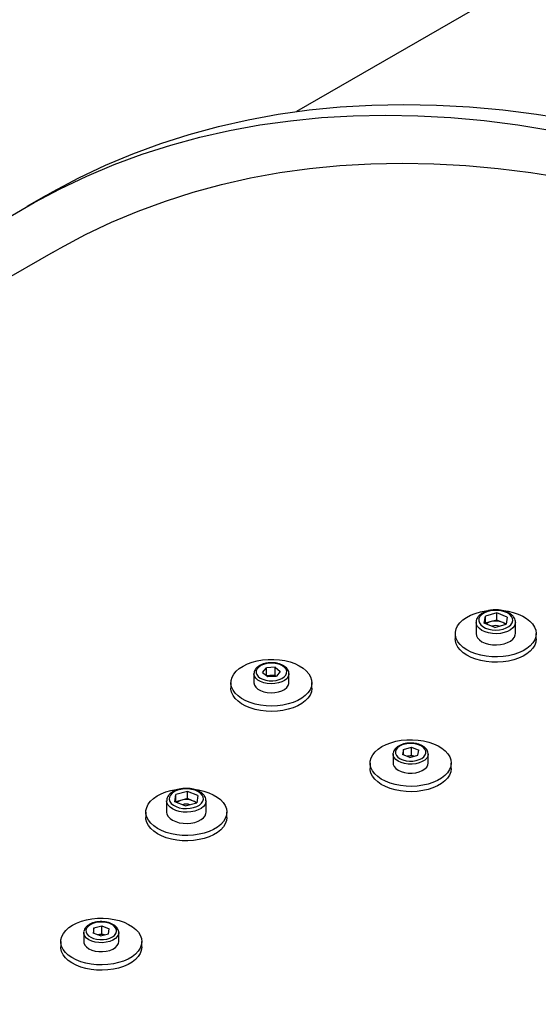
# Model space of a CAD drawing. Units: inches. Extents: x 0.3 to 7.9, y 0.2 to 11.3.
# Drawn here: x 5.8 to 6, y 5 to 5.3 of the extents above; entities that cross this region are included whole.
import ezdxf

# ---------------------------------------------------------------- set-up
doc = ezdxf.new("R2010")
doc.units = ezdxf.units.IN
doc.header["$MEASUREMENT"] = 0

msp = doc.modelspace()

# ---------------------------------------------------------------- linework, layer by layer
at = {"color": 7, "linetype": 'Continuous', "lineweight": 25}
for p, q in [((6.399291596948368, 5.585427322590595), (5.930140339673268, 5.314592066656197)), ((5.839747876787787, 5.284230130036833), (5.833066552871064, 5.280373083839246)), ((5.842514603888093, 5.264006806124963), (5.373363346612993, 4.993171550190565)), ((6.00216793412101, 5.134090766363562), (5.998056913126868, 5.132970439286963)), ((6.005904117337369, 5.132595642123635), (6.00216793412101, 5.134090766363562)), ((6.00216793412101, 5.131518984278883), (6.00216793412101, 5.134090766363562)), ((5.99470648217, 5.130703780421632), (5.99470648217, 5.126653223638261)), ((5.997682075349088, 5.130354987970436), (5.998056913126868, 5.132970439286963)), ((6.001418258565447, 5.128859863730509), (5.997682075349088, 5.130354987970436)), ((5.998030662550667, 5.130215492355625), (5.998056913126868, 5.130398657202283)), ((5.998056913126868, 5.130398657202283), (5.998056913126868, 5.132970439286963)), ((6.000112423623939, 5.130958820740584), (5.998056913126868, 5.130398657202283)), ((6.00216793412101, 5.131518984278883), (6.000112423623939, 5.130958820740584)), ((6.001418258565447, 5.128859863730509), (6.005529279559587, 5.129980190807109)), ((6.00403602572919, 5.13077142215892), (6.00216793412101, 5.131518984278883)), ((6.005555530135791, 5.130163355653766), (6.00403602572919, 5.13077142215892)), ((6.005904117337369, 5.132595642123635), (6.005529279559587, 5.129980190807109)), ((6.008879710516457, 5.126653223638261), (6.008879710516457, 5.130703780421632)), ((5.987226167209371, 5.126653223638261), (5.987226167209371, 5.124724387074751)), ((6.016360025477087, 5.124724387074752), (6.016360025477087, 5.126653223638263)), ((5.987267427454782, 5.124091903182078), (5.987226167209371, 5.124724387074751)), ((5.914761219751063, 5.112189822838501), (5.914761219751063, 5.108975095232651)), ((5.917889648711453, 5.112676988320637), (5.919241345150539, 5.114340098378666)), ((5.917889648711453, 5.112676988320637), (5.919708735910403, 5.111169658301641)), ((5.922412128788575, 5.1144958784177), (5.919241345150539, 5.114340098378666)), ((5.919241345150539, 5.111556947115147), (5.919241345150539, 5.114340098378666)), ((5.922412128788575, 5.1144958784177), (5.924231215987525, 5.112988548398704)), ((5.922412128788575, 5.111602623572436), (5.922412128788575, 5.1144958784177)), ((5.924231215987525, 5.112988548398704), (5.922879519548439, 5.111325438340675)), ((5.927359644947915, 5.108975095232651), (5.927359644947915, 5.112189822838501)), ((5.906493503215631, 5.108975095232651), (5.906493503215631, 5.107046258669142)), ((5.920826736969557, 5.111524733552919), (5.919366783763977, 5.111453006310283)), ((5.919708735910403, 5.111169658301641), (5.922879519548439, 5.111325438340675)), ((5.922412128788575, 5.111602623572436), (5.920826736969557, 5.111524733552919)), ((5.922412128788575, 5.111602623572436), (5.922754080935001, 5.111319275563795)), ((5.935627361483347, 5.107046258669143), (5.935627361483347, 5.108975095232651)), ((5.964873408882714, 5.083164580095045), (5.9648938378839, 5.083570340862207)), ((5.968559306634982, 5.08495505856493), (5.968289458453958, 5.083124604133011)), ((5.968559306634982, 5.08495505856493), (5.971440209905937, 5.085735376309684)), ((5.968559306634982, 5.083016074260947), (5.968559306634982, 5.08495505856493)), ((5.971440209905937, 5.085735376309684), (5.974051264995868, 5.084685239622519)), ((5.971440209905937, 5.08284212146442), (5.971440209905937, 5.085735376309684)), ((5.973781416814845, 5.082854785190599), (5.974051264995868, 5.084685239622519)), ((5.956603432591055, 5.080047248750745), (5.956603432591055, 5.078118412187236)), ((5.964871149126489, 5.083261976356595), (5.964871149126489, 5.080047248750745)), ((5.97090051354389, 5.082074467445844), (5.968289458453958, 5.083124604133011)), ((5.969977142312201, 5.082445836862755), (5.969999758270459, 5.082451962592043)), ((5.969999758270459, 5.082451962592043), (5.971440209905937, 5.08284212146442)), ((5.97090051354389, 5.082074467445844), (5.973781416814845, 5.082854785190599)), ((5.971440209905937, 5.08284212146442), (5.972363581137626, 5.082470752047509)), ((5.977469574323338, 5.083261976356595), (5.977465595681729, 5.083132750545301)), ((5.977469574323338, 5.080047248750746), (5.977469574323338, 5.083261976356595)), ((5.985737290858772, 5.078118412187236), (5.985737290858772, 5.080047248750746)), ((5.890812535508955, 5.069806663070437), (5.886701514514814, 5.068686335993836)), ((5.894548718725314, 5.06831153883051), (5.890812535508955, 5.069806663070437)), ((5.890812535508955, 5.067234880985756), (5.890812535508955, 5.069806663070437)), ((5.883351083557945, 5.066419677128505), (5.883351083557945, 5.062369120345134)), ((5.886326676737032, 5.066070884677309), (5.886701514514814, 5.068686335993836)), ((5.890062859953392, 5.064575760437382), (5.886326676737032, 5.066070884677309)), ((5.886675263938611, 5.065931389062499), (5.886701514514814, 5.066114553909157)), ((5.886701514514814, 5.066114553909157), (5.886701514514814, 5.068686335993836)), ((5.888757025011884, 5.066674717447457), (5.886701514514814, 5.066114553909157)), ((5.890812535508955, 5.067234880985756), (5.888757025011884, 5.066674717447457)), ((5.892680627117135, 5.066487318865793), (5.890812535508955, 5.067234880985756)), ((5.894200131523736, 5.065879252360639), (5.892680627117135, 5.066487318865793)), ((5.894548718725314, 5.06831153883051), (5.894173880947533, 5.065696087513982)), ((5.897524311904402, 5.062369120345134), (5.897524311904402, 5.066419677128505)), ((5.875870768597315, 5.062369120345134), (5.875870768597315, 5.060440283781626)), ((5.890062859953392, 5.064575760437382), (5.894173880947533, 5.065696087513982)), ((5.905004626865031, 5.060440283781626), (5.905004626865031, 5.062369120345136)), ((5.875912028842728, 5.059807799888951), (5.875870768597315, 5.060440283781626)), ((5.857203908022926, 5.020670955271804), (5.856934059841903, 5.018840500839884)), ((5.857203908022926, 5.020670955271804), (5.860084811293881, 5.021451273016558)), ((5.857203908022926, 5.018731970967821), (5.857203908022926, 5.020670955271804)), ((5.860084811293881, 5.021451273016558), (5.862695866383814, 5.020401136329392)), ((5.860084811293881, 5.018558018171294), (5.860084811293881, 5.021451273016558)), ((5.862426018202791, 5.018570681897472), (5.862695866383814, 5.020401136329392)), ((5.853515750514433, 5.018977873063468), (5.853515750514433, 5.015763145457619)), ((5.853518010270659, 5.018880476801918), (5.853538439271844, 5.01928623756908)), ((5.859545114931834, 5.017790364152718), (5.856934059841903, 5.018840500839884)), ((5.858621743700146, 5.018161733569628), (5.858644359658404, 5.018167859298917)), ((5.858644359658404, 5.018167859298917), (5.860084811293881, 5.018558018171294)), ((5.859545114931834, 5.017790364152718), (5.862426018202791, 5.018570681897472)), ((5.860084811293881, 5.018558018171294), (5.86100818252557, 5.018186648754383)), ((5.866114175711282, 5.018977873063468), (5.866110197069673, 5.018848647252174)), ((5.866114175711284, 5.015763145457619), (5.866114175711282, 5.018977873063468)), ((5.845248033979001, 5.015763145457618), (5.845248033979001, 5.01383430889411)), ((5.874381892246716, 5.01383430889411), (5.874381892246716, 5.015763145457619))]:
    msp.add_line(p, q, dxfattribs=at)
at = {"color": 7, "linetype": 'Continuous', "lineweight": 25, "flags": 128}
for points in [[(5.839747876787783, 5.284230130036831), (5.842321270996351, 5.285694118166237), (5.851706400763964, 5.290678994407283), (5.86132413208313, 5.295242332519267), (5.871167873441217, 5.299381005018194), (5.881230878429607, 5.303092175464664), (5.891506250367338, 5.306373300407828), (5.90198694702775, 5.309222131128549), (5.912665785464875, 5.31163671518055), (5.923535446936267, 5.313615397728535), (5.934588481918905, 5.315156822682323), (5.945817315214725, 5.316259933626246), (5.957214251142279, 5.316923974543164), (5.96877147881097, 5.317148490332603), (5.98048107747425, 5.316933327122657), (5.992335021958105, 5.31627863237544), (6.004325188161103, 5.31518485478603), (6.016443358622249, 5.31365274397495), (6.028681228152826, 5.311683349974424)], [(5.826493850962712, 5.276434073983721), (5.835639947079628, 5.28183707196865), (5.845025076847241, 5.286821948209695), (5.854642808166406, 5.29138528632168), (5.864486549524495, 5.295523958820607), (5.874549554512885, 5.299235129267077), (5.884824926450616, 5.302516254210241), (5.895305623111027, 5.30536508493096), (5.905984461548151, 5.307779668982962), (5.916854123019544, 5.309758351530948), (5.927907158002182, 5.311299776484735), (5.939135991298002, 5.312402887428658), (5.950532927225556, 5.313066928345576), (5.962090154894246, 5.313291444135016), (5.973799753557528, 5.313076280925069), (5.985653698041383, 5.312421586177852), (5.997643864244379, 5.311327808588443), (6.009762034705526, 5.309795697777364), (6.021999904236103, 5.307826303776837)], [(5.842514603888093, 5.264006806124963), (5.84501879758013, 5.265431426506352), (5.854151554110294, 5.270282255655201), (5.863510657360372, 5.27472288215409), (5.873089693068494, 5.278750262619432), (5.882882096242071, 5.282361636885829), (5.892881155657106, 5.285554529897748), (5.903080018457742, 5.28832675340581), (5.91347169485286, 5.290676407466498), (5.924049062906533, 5.292601881744285), (5.934804873419051, 5.294101856615282), (5.945731754895151, 5.295175304071637), (5.956822218596082, 5.295821488426085), (5.968068663672002, 5.296039966816143), (5.979463382371227, 5.295830589507641), (5.990998565322744, 5.295193499997324), (6.002666306888349, 5.294129134914519), (6.014458610580792, 5.29263822372189), (6.02636739454416, 5.290721788215494)], [(5.987267427454782, 5.126020739745587), (5.987256310414319, 5.127193929703869), (5.987528135376613, 5.128356595433626), (5.988077611577971, 5.129486106968944), (5.98889404408915, 5.130560479652587), (5.989961541980002, 5.131558802042349), (5.99125932761834, 5.132461642928488), (5.992762141082923, 5.133251429540122), (5.994440731819089, 5.133912789579225), (5.996262427967527, 5.134432850424919), (5.998191772284855, 5.134801489684407), (5.999039929652634, 5.134910970686463)], [(6.004588325612945, 5.134906260042395), (6.006218673045426, 5.134665047362854), (6.00810710214088, 5.134231513085584), (6.009872636295559, 5.133650476024398), (6.011480911395404, 5.132933245404772), (6.012900624194986, 5.132093781304881), (6.014104141599561, 5.13114842293855), (6.015068038511826, 5.130115570631054), (6.015773553774802, 5.129015327677703), (6.016206955336408, 5.127869109056078), (6.016359807528232, 5.126699224607846), (6.01622913525623, 5.125528444803065), (6.015817481907535, 5.124379557538894), (6.015132859846336, 5.123274924599091), (6.014188594462303, 5.122236046407327), (6.013003064807052, 5.121283143545899), (6.011599345866804, 5.120434763185092), (6.010004759434022, 5.119707418083613), (6.008250342319807, 5.119115265186519), (6.006370242257666, 5.118669830076387), (6.004401053256728, 5.118379782640961), (6.002381103340974, 5.118250768323648), (6.000349708537857, 5.118285298241383), (5.998346407636543, 5.118482700308594), (5.996410192610354, 5.118839132318584), (5.994578749682363, 5.119347656727714), (5.992887725805928, 5.119998375686801), (5.991370034837293, 5.120778623691483), (5.990055216904814, 5.121673214101873), (5.988968863443964, 5.12266473473321), (5.988132119089149, 5.123733886764246), (5.987561270117455, 5.124859860366838), (5.987267427454782, 5.126020739745587), (5.987267427454782, 5.126020739745587)], [(6.004414945785319, 5.128269066113002), (6.005547591613588, 5.128669397405936), (6.006504681415838, 5.129200930289215), (6.007241462736643, 5.129838810875972), (6.007723484500316, 5.130553212578926), (6.007928207904917, 5.131310730768443), (6.00784606031158, 5.132075944735907), (6.007480882850469, 5.132813073926671), (6.0068497508138, 5.133487650999034), (6.005982175234155, 5.134068133478833), (6.004918722981397, 5.134527378650471), (6.003709119900923, 5.134843912720139), (6.002409925688398, 5.13500293490654), (6.001081889221251, 5.134997009508978), (5.999787108008674, 5.134826413592458), (5.998586124581128, 5.134499124032432), (5.997535095588884, 5.134030444524972), (5.996683165979485, 5.133442290002945), (5.996070171034615, 5.132762161918116), (5.995724773716601, 5.132021862303823), (5.995663124420152, 5.131256006747247), (5.995888105797851, 5.130500405803024), (5.996389197970528, 5.129790390531518), (5.997142970425109, 5.129159160457698), (5.998114177599377, 5.128636231198255), (5.999257406925285, 5.128246054344166), (6.000519202270159, 5.128006874131477), (6.001840563486057, 5.127929874361104), (6.003159705191114, 5.128018655456732), (6.004414945785319, 5.128269066113002)], [(6.004818307237948, 5.127004262420823), (6.003466369993472, 5.126728440598783), (6.002045928729152, 5.126615369656172), (6.000615136477247, 5.126669678730668), (5.999232570040659, 5.126889144402379), (5.997954831851747, 5.127264781720918), (5.996834232662094, 5.127781212050329), (5.995916649934188, 5.128417292672251), (5.995239649612721, 5.129146982371281), (5.994830948170399, 5.129940407565408), (5.994706710381608, 5.130670948819666)], [(6.008879668990518, 5.130689775334935), (6.008831816208621, 5.130228955366377), (6.008522163105177, 5.129420725402721), (6.007937021217867, 5.128665023862292), (6.007100346324307, 5.127992789254945), (6.006046391992948, 5.127431542944492), (6.004818307237948, 5.127004262420823)], [(5.99470648217, 5.126653223638261), (5.994830948170399, 5.125889850782038), (5.995239649612721, 5.125096425587911), (5.995916649934188, 5.12436673588888), (5.996834232662094, 5.12373065526696), (5.997954831851747, 5.123214224937548), (5.999232570040659, 5.122838587619008), (6.000615136477247, 5.122619121947299), (6.002045928729152, 5.122564812872803), (6.003466369993472, 5.122677883815412), (6.004818307237948, 5.122953705637452)], [(6.004818307237948, 5.122953705637452), (6.006046391992949, 5.123380986161121), (6.007100346324307, 5.123942232471574), (6.007937021217867, 5.124614467078921), (6.008522163105177, 5.12537016861935), (6.008831816208621, 5.126178398583006), (6.008879710516457, 5.126653223638261)], [(6.016360025477087, 5.124724387074752), (6.01622913525623, 5.123599608239555), (6.015817481907536, 5.122450720975385), (6.015132859846336, 5.121346088035581), (6.014188594462303, 5.120307209843817), (6.013003064807052, 5.119354306982389), (6.011599345866804, 5.118505926621583), (6.010004759434024, 5.117778581520104), (6.008250342319808, 5.117186428623008), (6.006370242257666, 5.116740993512877), (6.004401053256728, 5.116450946077451), (6.002381103340974, 5.116321931760138), (6.000349708537858, 5.116356461677873), (5.998346407636543, 5.116553863745084), (5.996410192610354, 5.116910295755075), (5.994578749682363, 5.117418820164205), (5.992887725805929, 5.11806953912329), (5.991370034837294, 5.118849787127973), (5.990055216904815, 5.119744377538361), (5.988968863443965, 5.1207358981697), (5.98813211908915, 5.121805050200735), (5.987561270117456, 5.122931023803328), (5.987267427454782, 5.124091903182078)], [(5.917900065882693, 5.11718410839606), (5.919909859483395, 5.117358131917745), (5.921942047676179, 5.117368989165917), (5.923957076229451, 5.11721646881659), (5.925915724904484, 5.116903539504876), (5.927779870832746, 5.116436292043875), (5.92951323053418, 5.115823820873929), (5.931082066133864, 5.115078047049685), (5.932455842031375, 5.114213486210327), (5.933607819241516, 5.113246966049171), (5.934515575838242, 5.112197298781751), (5.935161443371959, 5.111084914987451), (5.935532850765788, 5.109931465951508), (5.935622568997274, 5.108759402247379), (5.935428851803096, 5.10759153676186), (5.934955469668088, 5.1064506006682), (5.934211636437045, 5.105358800989669), (5.93321182997771, 5.104337388365102), (5.931975510385552, 5.1034062434294), (5.930526741215139, 5.102583489859573), (5.928893721110422, 5.101885141617989), (5.927108234950209, 5.101324791258811), (5.925205035191645, 5.100913345364394), (5.923221165453176, 5.100658812261057), (5.92119523950264, 5.10056614614613), (5.919166689684209, 5.100637150660136), (5.917174999412657, 5.100870443780973), (5.915258934673606, 5.101261484723413), (5.913455789487711, 5.101802662320313), (5.911800660024967, 5.102483443165331), (5.910325761497686, 5.103290576633694), (5.909059801128025, 5.104208352790541), (5.908027419394577, 5.105218908166936), (5.907248710433463, 5.106302573451964), (5.906738830928844, 5.107438256333507), (5.906507705105297, 5.108603852036092), (5.906559831564078, 5.109776673565215), (5.906894195722955, 5.110933893283877), (5.907504289563914, 5.112052987226572), (5.90837823830431, 5.113112173502655), (5.909499031526014, 5.11409083625607), (5.910844854263848, 5.114969926929532), (5.912389511609073, 5.115732335023035), (5.914102938563482, 5.116363221130263), (5.915951785220403, 5.116850305770765), (5.917900065882693, 5.11718410839606)], [(5.920593041589625, 5.116003208436696), (5.919382684348088, 5.115863678521598), (5.918256456397008, 5.115572166115003), (5.917270831508567, 5.115143288866226), (5.916475233030286, 5.114598552471357), (5.915909555591995, 5.113965272287856), (5.915602164622512, 5.11327520362847), (5.915568473988602, 5.11256294941726), (5.915810173079327, 5.111864225054487), (5.916315142093032, 5.11121406749732), (5.917058059774801, 5.110645078360498), (5.918001673129918, 5.110185789135232), (5.919098665444571, 5.109859230501102), (5.920294028943461, 5.109681777471615), (5.921527823109352, 5.109662328282645), (5.922738180350889, 5.109801858197744), (5.92386440830197, 5.110093370604338), (5.924850033190411, 5.110522247853115), (5.925645631668692, 5.111066984247985), (5.926211309106983, 5.111700264431486), (5.926518700076465, 5.112390333090871), (5.926552390710376, 5.113102587302083), (5.92631069161965, 5.113801311664855), (5.925805722605946, 5.114451469222023), (5.925062804924176, 5.115020458358844), (5.924119191569059, 5.115479747584109), (5.923022199254406, 5.115806306218239), (5.921826835755516, 5.115983759247728), (5.920593041589625, 5.116003208436696)], [(5.927359239800031, 5.112231065838473), (5.927340690156937, 5.111907930681979), (5.927088890197655, 5.111135142466318), (5.926555206249542, 5.110411669932667), (5.925764592780865, 5.109771341852618), (5.924754017998716, 5.10924409925552), (5.923570735256734, 5.108854595419225), (5.922270073540811, 5.108621043110217), (5.920912850347201, 5.10855436297489), (5.919562527923993, 5.108657672902261), (5.91828224584692, 5.108926142234949), (5.917131868682974, 5.109347217645339), (5.916165186789789, 5.109901210115231), (5.915427401138301, 5.110562215572453), (5.914953009765585, 5.111299326136481), (5.914764194684978, 5.112078075336579), (5.914761233790275, 5.112182145307834)], [(5.914761219751063, 5.108975095232651), (5.914764194684978, 5.10886334773073), (5.914953009765585, 5.108084598530632), (5.915427401138301, 5.107347487966604), (5.916165186789789, 5.106686482509382), (5.917131868682974, 5.10613249003949), (5.91828224584692, 5.1057114146291), (5.919562527923993, 5.105442945296412), (5.920912850347201, 5.105339635369041), (5.922270073540811, 5.105406315504368), (5.923570735256734, 5.105639867813375), (5.924754017998716, 5.106029371649671), (5.925764592780865, 5.106556614246768), (5.926555206249542, 5.107196942326818), (5.927088890197655, 5.107920414860469), (5.927340690156938, 5.10869320307613), (5.927359644947915, 5.108975095232651)], [(5.935627361483346, 5.107046258669143), (5.935622568997273, 5.106830565683869), (5.935428851803095, 5.10566270019835), (5.934955469668087, 5.104521764104691), (5.934211636437044, 5.103429964426159), (5.93321182997771, 5.102408551801592), (5.93197551038555, 5.10147740686589), (5.930526741215139, 5.100654653296063), (5.928893721110422, 5.099956305054479), (5.927108234950208, 5.099395954695302), (5.925205035191645, 5.098984508800884), (5.923221165453175, 5.098729975697546), (5.92119523950264, 5.098637309582621), (5.919166689684208, 5.098708314096625), (5.917174999412657, 5.098941607217462), (5.915258934673606, 5.099332648159903), (5.913455789487711, 5.099873825756803), (5.911800660024967, 5.10055460660182), (5.910325761497684, 5.101361740070184), (5.909059801128025, 5.102279516227031), (5.908027419394577, 5.103290071603427), (5.907248710433463, 5.104373736888455), (5.906738830928844, 5.105509419769997), (5.906507705105297, 5.106675015472582), (5.906493503215629, 5.107046258669142)], [(5.956950393082669, 5.081871689477713), (5.957528618841346, 5.082996407963748), (5.958372365608001, 5.084063724420319), (5.959465210811564, 5.085052864746655), (5.960785883463245, 5.085944576451435), (5.962308678172121, 5.086721503380632), (5.964003955471336, 5.087368523535311), (5.96583871871661, 5.087873043404134), (5.967777256328387, 5.088225243081738), (5.969781836877108, 5.088418267402021), (5.971813443482567, 5.088448359366149), (5.973832533233108, 5.088314933268269), (5.975799806843417, 5.08802058609561), (5.977676973570411, 5.087571046981067), (5.979427496498993, 5.086975065692166), (5.981017303691549, 5.086244242326774), (5.982415451359455, 5.085392801530401), (5.983594726148724, 5.084437315629648), (5.98453217481699, 5.083396382070724), (5.985209550992255, 5.082290261441311), (5.985613670317772, 5.081140483121263), (5.985736667070549, 5.07996942623773), (5.9855761472587, 5.07879988408089), (5.985135235217775, 5.077654620458493), (5.984422512799119, 5.07655592662423), (5.983451852333901, 5.07552518740384), (5.982242146623969, 5.074582464963799), (5.980816941214945, 5.073746108324071), (5.979203976108969, 5.073032396215308), (5.977434645837109, 5.072455220231871), (5.975543388400522, 5.072025814447748), (5.973567014973938, 5.071752536758088), (5.971543993418014, 5.071640706202269), (5.969513699546185, 5.071692499434856), (5.967515650719239, 5.071906908359489), (5.965588736684846, 5.07227975975034), (5.963770462632854, 5.072803796479196), (5.962096219199428, 5.073468818767211), (5.960598593628577, 5.074261882712004), (5.959306735498513, 5.075167552225984), (5.958245789358271, 5.076168199482246), (5.957436405317662, 5.077244348020167), (5.956894337116377, 5.078375051832555), (5.956630135495359, 5.079538303055861), (5.956648942838639, 5.0807114603282), (5.956950393082669, 5.081871689477713)], [(5.965678403364025, 5.084174740820176), (5.965712093997937, 5.083462486608965), (5.966019484967418, 5.08277241794958), (5.966585162405711, 5.082139137766078), (5.967380760883992, 5.081594401371209), (5.968366385772431, 5.081165524122432), (5.969492613723514, 5.080874011715836), (5.97070297096505, 5.080734481800739), (5.97193676513094, 5.080753930989708), (5.973132128629831, 5.080931384019196), (5.974229120944483, 5.081257942653326), (5.9751727342996, 5.081717231878591), (5.97591565198137, 5.082286221015414), (5.976420620995075, 5.082936378572581), (5.9766623200858, 5.083635102935353), (5.97662862945189, 5.084347357146564), (5.976321238482407, 5.085037425805949), (5.975755561044116, 5.08567070598945), (5.974959962565834, 5.08621544238432), (5.973974337677395, 5.086644319633096), (5.972848109726313, 5.086935832039692), (5.971637752484776, 5.08707536195479), (5.970403958318887, 5.087055912765821), (5.969208594819995, 5.086878459736332), (5.968111602505344, 5.086551901102203), (5.967167989150227, 5.086092611876937), (5.966425071468455, 5.085523622740115), (5.965920102454751, 5.084873465182949), (5.965678403364025, 5.084174740820176)], [(5.964871149126489, 5.080047248750745), (5.964925750726349, 5.079569488552411), (5.965249654638702, 5.078805703384346), (5.965850404234016, 5.078099971497736), (5.966699909128895, 5.077485292131232), (5.967758447418613, 5.076990407008847), (5.968976523029222, 5.076638456408879), (5.970297180098966, 5.076445897150213), (5.971658666171067, 5.076421733089776), (5.972997319669978, 5.076567094112173), (5.974250546645895, 5.076875183297555), (5.975359747598287, 5.077331594738032), (5.976273057523408, 5.07791498714191), (5.976947771064231, 5.07859808172878), (5.977352339365476, 5.079348937754962), (5.977469574323338, 5.080047248750746)], [(5.977465595681729, 5.083132750545301), (5.977352339365476, 5.082563665360811), (5.976947771064231, 5.081812809334629), (5.976273057523408, 5.08112971474776), (5.975359747598287, 5.080546322343881), (5.974250546645895, 5.080089910903404), (5.972997319669978, 5.079781821718022), (5.971658666171067, 5.079636460695625), (5.970297180098966, 5.079660624756063), (5.968976523029222, 5.079853184014728), (5.967758447418612, 5.080205134614697), (5.966699909128895, 5.080700019737082), (5.965850404234016, 5.081314699103585), (5.965249654638702, 5.082020430990196), (5.964925750726349, 5.08278421615826), (5.964873408882714, 5.083164580095045)], [(5.985737290858772, 5.078118412187236), (5.985736667070549, 5.07804058967422), (5.9855761472587, 5.07687104751738), (5.985135235217776, 5.075725783894983), (5.984422512799119, 5.07462709006072), (5.983451852333903, 5.07359635084033), (5.982242146623969, 5.072653628400289), (5.980816941214945, 5.071817271760561), (5.979203976108969, 5.071103559651798), (5.977434645837109, 5.070526383668359), (5.975543388400522, 5.070096977884237), (5.973567014973938, 5.069823700194577), (5.971543993418014, 5.069711869638758), (5.969513699546185, 5.069763662871345), (5.967515650719239, 5.06997807179598), (5.965588736684847, 5.07035092318683), (5.963770462632854, 5.070874959915685), (5.962096219199428, 5.071539982203701), (5.960598593628577, 5.072333046148493), (5.959306735498513, 5.073238715662474), (5.958245789358271, 5.074239362918736), (5.957436405317662, 5.075315511456655), (5.956894337116377, 5.076446215269046), (5.956630135495359, 5.077609466492351), (5.956603432591055, 5.078118412187234)], [(5.875912028842727, 5.061736636452461), (5.875900911802264, 5.062909826410742), (5.876172736764559, 5.064072492140499), (5.876722212965916, 5.065202003675817), (5.877538645477096, 5.06627637635946), (5.878606143367947, 5.067274698749222), (5.879903929006285, 5.068177539635362), (5.881406742470868, 5.068967326246995), (5.883085333207035, 5.069628686286098), (5.884907029355472, 5.070148747131793), (5.8868363736728, 5.07051738639128), (5.887684531040579, 5.070626867393337)], [(5.893232927000889, 5.070622156749268), (5.894863274433371, 5.070380944069727), (5.896751703528825, 5.069947409792457), (5.898517237683503, 5.069366372731271), (5.90012551278335, 5.068649142111645), (5.901545225582932, 5.067809678011754), (5.902748742987505, 5.066864319645423), (5.903712639899771, 5.065831467337927), (5.904418155162746, 5.064731224384577), (5.904851556724352, 5.063585005762952), (5.905004408916178, 5.062415121314719), (5.904873736644174, 5.061244341509938), (5.904462083295481, 5.060095454245768), (5.90377746123428, 5.058990821305964), (5.902833195850247, 5.0579519431142), (5.901647666194997, 5.056999040252772), (5.900243947254749, 5.056150659891966), (5.898649360821968, 5.055423314790487), (5.896894943707752, 5.054831161893392), (5.895014843645611, 5.05438572678326), (5.893045654644672, 5.054095679347834), (5.891025704728919, 5.053966665030521), (5.888994309925803, 5.054001194948256), (5.886991009024488, 5.054198597015467), (5.885054793998298, 5.054555029025457), (5.883223351070308, 5.055063553434588), (5.881532327193874, 5.055714272393674), (5.880014636225239, 5.056494520398356), (5.87869981829276, 5.057389110808746), (5.87761346483191, 5.058380631440083), (5.876776720477095, 5.059449783471119), (5.8762058715054, 5.060575757073711), (5.875912028842727, 5.061736636452461), (5.875912028842727, 5.061736636452461)], [(5.893059547173264, 5.063984962819875), (5.894192193001533, 5.064385294112809), (5.895149282803783, 5.064916826996088), (5.895886064124588, 5.065554707582846), (5.896368085888262, 5.066269109285799), (5.896572809292862, 5.067026627475317), (5.896490661699525, 5.06779184144278), (5.896125484238414, 5.068528970633544), (5.895494352201745, 5.069203547705907), (5.894626776622101, 5.069784030185707), (5.893563324369342, 5.070243275357345), (5.892353721288869, 5.070559809427012), (5.891054527076343, 5.070718831613413), (5.889726490609195, 5.070712906215851), (5.88843170939662, 5.070542310299331), (5.887230725969073, 5.070215020739306), (5.886179696976829, 5.069746341231845), (5.885327767367429, 5.069158186709819), (5.884714772422559, 5.06847805862499), (5.884369375104546, 5.067737759010696), (5.884307725808097, 5.06697190345412), (5.884532707185796, 5.066216302509897), (5.885033799358472, 5.065506287238391), (5.885787571813053, 5.064875057164572), (5.886758778987323, 5.064352127905129), (5.88790200831323, 5.06396195105104), (5.889163803658103, 5.06372277083835), (5.890485164874002, 5.063645771067978), (5.891804306579059, 5.063734552163606), (5.893059547173264, 5.063984962819875)], [(5.893462908625894, 5.062720159127696), (5.892110971381416, 5.062444337305656), (5.890690530117097, 5.062331266363047), (5.889259737865191, 5.062385575437541), (5.887877171428604, 5.062605041109252), (5.886599433239692, 5.062980678427792), (5.885478834050039, 5.063497108757203), (5.884561251322133, 5.064133189379124), (5.883884251000667, 5.064862879078154), (5.883475549558344, 5.065656304272282), (5.883351311769553, 5.066386845526539)], [(5.897524270378462, 5.066405672041808), (5.897476417596566, 5.06594485207325), (5.897166764493122, 5.065136622109594), (5.896581622605811, 5.064380920569165), (5.895744947712253, 5.063708685961818), (5.894690993380894, 5.063147439651365), (5.893462908625894, 5.062720159127696)], [(5.883351083557945, 5.062369120345134), (5.883475549558344, 5.061605747488913), (5.883884251000667, 5.060812322294784), (5.884561251322133, 5.060082632595753), (5.885478834050039, 5.059446551973833), (5.886599433239692, 5.058930121644421), (5.887877171428604, 5.058554484325882), (5.889259737865191, 5.058335018654172), (5.890690530117098, 5.058280709579676), (5.892110971381416, 5.058393780522286), (5.893462908625894, 5.058669602344326)], [(5.893462908625894, 5.058669602344326), (5.894690993380894, 5.059096882867994), (5.895744947712253, 5.059658129178449), (5.896581622605811, 5.060330363785794), (5.897166764493122, 5.061086065326223), (5.897476417596566, 5.061894295289879), (5.897524311904402, 5.062369120345134)], [(5.905004626865033, 5.060440283781626), (5.904873736644174, 5.059315504946428), (5.904462083295481, 5.058166617682258), (5.90377746123428, 5.057061984742455), (5.902833195850248, 5.056023106550691), (5.901647666194998, 5.055070203689263), (5.900243947254749, 5.054221823328456), (5.898649360821968, 5.053494478226977), (5.896894943707752, 5.052902325329882), (5.895014843645612, 5.052456890219751), (5.893045654644673, 5.052166842784324), (5.89102570472892, 5.052037828467012), (5.888994309925803, 5.052072358384746), (5.886991009024489, 5.052269760451957), (5.885054793998298, 5.052626192461948), (5.883223351070309, 5.053134716871078), (5.881532327193874, 5.053785435830163), (5.880014636225239, 5.054565683834847), (5.87869981829276, 5.055460274245236), (5.87761346483191, 5.056451794876573), (5.876776720477095, 5.057520946907609), (5.8762058715054, 5.058646920510201), (5.875912028842728, 5.059807799888951)], [(5.845594994470614, 5.017587586184586), (5.846173220229292, 5.018712304670621), (5.847016966995945, 5.019779621127192), (5.84810981219951, 5.020768761453528), (5.849430484851191, 5.02166047315831), (5.850953279560065, 5.022437400087505), (5.852648556859281, 5.023084420242184), (5.854483320104555, 5.023588940111007), (5.856421857716333, 5.023941139788612), (5.858426438265052, 5.024134164108895), (5.860458044870512, 5.024164256073022), (5.862477134621053, 5.024030829975143), (5.864444408231362, 5.023736482802483), (5.866321574958356, 5.023286943687941), (5.868072097886937, 5.022690962399039), (5.869661905079493, 5.021960139033647), (5.871060052747399, 5.021108698237274), (5.87223932753667, 5.020153212336521), (5.873176776204935, 5.019112278777598), (5.8738541523802, 5.018006158148184), (5.874258271705717, 5.016856379828137), (5.874381268458494, 5.015685322944603), (5.874220748646645, 5.014515780787764), (5.873779836605721, 5.013370517165367), (5.873067114187064, 5.012271823331103), (5.872096453721847, 5.011241084110713), (5.870886748011915, 5.010298361670672), (5.86946154260289, 5.009462005030945), (5.867848577496915, 5.008748292922181), (5.866079247225053, 5.008171116938744), (5.864187989788467, 5.007741711154622), (5.862211616361884, 5.007468433464961), (5.86018859480596, 5.007356602909142), (5.85815830093413, 5.007408396141729), (5.856160252107183, 5.007622805066362), (5.854233338072791, 5.007995656457214), (5.852415064020799, 5.008519693186069), (5.850740820587373, 5.009184715474085), (5.849243195016522, 5.009977779418877), (5.847951336886458, 5.010883448932858), (5.846890390746216, 5.011884096189119), (5.846081006705607, 5.01296024472704), (5.845538938504323, 5.014090948539429), (5.845274736883305, 5.015254199762734), (5.845293544226583, 5.016427357035073), (5.845594994470614, 5.017587586184586)], [(5.854323004751971, 5.019890637527049), (5.854356695385881, 5.019178383315838), (5.854664086355364, 5.018488314656453), (5.855229763793655, 5.017855034472952), (5.856025362271937, 5.017310298078082), (5.857010987160377, 5.016881420829305), (5.858137215111458, 5.016589908422711), (5.859347572352996, 5.016450378507612), (5.860581366518885, 5.016469827696581), (5.861776730017777, 5.016647280726069), (5.862873722332428, 5.016973839360199), (5.863817335687545, 5.017433128585465), (5.864560253369316, 5.018002117722287), (5.86506522238302, 5.018652275279454), (5.865306921473746, 5.019350999642227), (5.865273230839835, 5.020063253853438), (5.864965839870353, 5.020753322512823), (5.864400162432061, 5.021386602696324), (5.86360456395378, 5.021931339091194), (5.86261893906534, 5.02236021633997), (5.861492711114258, 5.022651728746565), (5.860282353872722, 5.022791258661663), (5.859048559706831, 5.022771809472695), (5.857853196207941, 5.022594356443206), (5.856756203893288, 5.022267797809076), (5.855812590538171, 5.021808508583811), (5.855069672856401, 5.021239519446988), (5.854564703842697, 5.020589361889822), (5.854323004751971, 5.019890637527049)], [(5.866110197069673, 5.018848647252174), (5.86599694075342, 5.018279562067685), (5.865592372452175, 5.017528706041502), (5.864917658911353, 5.016845611454634), (5.864004348986233, 5.016262219050755), (5.862895148033841, 5.015805807610278), (5.861641921057924, 5.015497718424895), (5.860303267559013, 5.015352357402499), (5.858941781486911, 5.015376521462937), (5.857621124417168, 5.015569080721601), (5.856403048806557, 5.015921031321571), (5.85534451051684, 5.016415916443955), (5.854495005621961, 5.017030595810458), (5.853894256026648, 5.017736327697069), (5.853570352114293, 5.018500112865134), (5.853518010270659, 5.018880476801918)], [(5.874381892246716, 5.01383430889411), (5.874381268458495, 5.013756486381094), (5.874220748646646, 5.012586944224253), (5.873779836605721, 5.011441680601856), (5.873067114187064, 5.010342986767593), (5.872096453721847, 5.009312247547204), (5.870886748011915, 5.008369525107162), (5.869461542602891, 5.007533168467434), (5.867848577496915, 5.006819456358671), (5.866079247225054, 5.006242280375233), (5.864187989788467, 5.005812874591111), (5.862211616361884, 5.00553959690145), (5.86018859480596, 5.005427766345631), (5.85815830093413, 5.00547955957822), (5.856160252107185, 5.005693968502853), (5.854233338072791, 5.006066819893703), (5.8524150640208, 5.006590856622558), (5.850740820587374, 5.007255878910574), (5.849243195016522, 5.008048942855368), (5.847951336886458, 5.008954612369347), (5.846890390746216, 5.00995525962561), (5.846081006705607, 5.011031408163531), (5.845538938504323, 5.012162111975919), (5.845274736883305, 5.013325363199225), (5.845248033979001, 5.01383430889411)], [(5.853515750514433, 5.015763145457619), (5.853570352114293, 5.015285385259284), (5.853894256026648, 5.01452160009122), (5.854495005621961, 5.013815868204609), (5.85534451051684, 5.013201188838106), (5.856403048806557, 5.012706303715721), (5.857621124417168, 5.012354353115752), (5.858941781486911, 5.012161793857087), (5.860303267559013, 5.01213762979665), (5.861641921057924, 5.012282990819046), (5.862895148033841, 5.012591080004428), (5.864004348986233, 5.013047491444905), (5.864917658911353, 5.013630883848784), (5.865592372452175, 5.014313978435653), (5.86599694075342, 5.015064834461835), (5.866114175711284, 5.015763145457619)]]:
    msp.add_lwpolyline(points, dxfattribs=at)
at = {"color": 7, "linetype": 'Continuous', "lineweight": 25}
for centre, radius, start, end in [((6.000985784178106, 5.127224428186793), 0.003835159240942179, 103.1631532617221, 132.2261048791439), ((6.001782494188536, 5.124757101064369), 0.006422652305167906, 69.45931465832933, 105.0717340206011), ((6.002904409332036, 5.127686632454144), 0.003285800236319829, 42.85194045775734, 69.85507140380396), ((6.001795977661317, 5.125735576200868), 0.003793203839396782, 70.41450456066578, 111.4959447095631), ((5.921003273417027, 5.107305004151817), 0.004223420572925581, 92.39562717576267, 109.7552286786975), ((5.921073245984362, 5.107083595699204), 0.004447973935409326, 71.65351375774185, 93.17698945496782), ((5.971170658736502, 5.078014455999692), 0.004589386958902072, 75.5297188039106, 104.7814197231986), ((5.889630385566056, 5.062940324893653), 0.003835159240956283, 103.1631532617543, 132.2261048790602), ((5.890427095576482, 5.060472997771247), 0.006422652305163848, 69.45931465832284, 105.071734020619), ((5.891549010719984, 5.063402529161024), 0.003285800236311741, 42.85194045771917, 69.85507140381945), ((5.890440579049261, 5.061451472907738), 0.003793203839400718, 70.41450456065849, 111.4959447095434), ((5.85981526012445, 5.013730352706586), 0.004589386958883227, 75.52971880389259, 104.7814197233065)]:
    msp.add_arc(centre, radius, start, end, dxfattribs=at)
for points, knots in [([(6.008847778472171, 5.130689264790305), (6.008855925060355, 5.130815823145983), (6.008882538043916, 5.131229259465897), (6.008660879353323, 5.131916456173261), (6.008218112616103, 5.132697691224319), (6.007550882344082, 5.13340294922418), (6.006685010584966, 5.134020750694647), (6.005636007741633, 5.134529140469385), (6.004445948007459, 5.134906264574673), (6.003163160816338, 5.135138450857299), (6.001834622446444, 5.13521957536537), (6.000504866137374, 5.135147932808284), (5.99921736808819, 5.13492495365207), (5.998013864097568, 5.13455452869866), (5.996933087424283, 5.134041770526198), (5.996016583662952, 5.133393304949392), (5.995326857292938, 5.132648930392413), (5.994886111976537, 5.131820632804034), (5.994685998596154, 5.131146921628997), (5.994725158865638, 5.13075214400411), (5.994734203122539, 5.130660968169384)], [0, 0, 0, 0, 0.02436255362538474, 0.07958672077202722, 0.134923977622496, 0.192208754860085, 0.251901854396047, 0.3131078065949497, 0.3746417446828623, 0.435998619427924, 0.4971946210893924, 0.5583757170520282, 0.6196989153168395, 0.6813334082541552, 0.7434755858833619, 0.8062225164910513, 0.8691002662044272, 0.923764795760956, 0.9823931045129193, 1, 1, 1, 1]), ([(5.920554403292882, 5.116146715916046), (5.920334648947423, 5.116131628510175), (5.919699972095291, 5.1160880542762), (5.918678222696074, 5.115900007029001), (5.917554841240941, 5.115538839017269), (5.916561077080128, 5.115035364026445), (5.915736636544998, 5.114400704032529), (5.915159421582983, 5.113676354753319), (5.914813054695161, 5.112920628673275), (5.914789519428152, 5.112419717402482), (5.914778324917608, 5.112181459791042)], [0, 0, 0, 0, 0.07273877312038787, 0.2100782828929632, 0.3482771278655487, 0.4876501276147805, 0.6283764194352327, 0.768897133387383, 0.8900763065112182, 0.9999999999999999, 0.9999999999999999, 0.9999999999999999, 0.9999999999999999]), ([(5.92733416442478, 5.112242524521623), (5.9273402704316, 5.112312818199505), (5.927369684007096, 5.112651433674739), (5.927169757717912, 5.113250873452875), (5.926753371633982, 5.113982439703039), (5.92610832206383, 5.114637723565425), (5.925268639840553, 5.115203839187073), (5.924251101192253, 5.115658707227618), (5.9231029269532, 5.115976752861812), (5.92185250948684, 5.116162653411774), (5.92099400503135, 5.116152113125351), (5.920554403292882, 5.116146715916046)], [0, 0, 0, 0, 0.02960192798294928, 0.1425970473288875, 0.255589480554031, 0.372624096867845, 0.4945792239447593, 0.6193252682752051, 0.7444151341612885, 0.8691264202179553, 1, 1, 1, 1]), ([(5.977431677847186, 5.083102069864839), (5.97744666041647, 5.083237303126735), (5.977491375960454, 5.083640907392149), (5.977291031207667, 5.08430606794163), (5.976874070790691, 5.085039052093817), (5.976235097522275, 5.08569614703802), (5.975399268883861, 5.086264619078523), (5.974385427937131, 5.086721622360444), (5.973239300447988, 5.087045196312934), (5.972012240849792, 5.087222490453327), (5.970753495486355, 5.087248299005298), (5.969510429837134, 5.087121983910968), (5.968328676917262, 5.086846440853587), (5.967251978362421, 5.086426959253538), (5.966319374199522, 5.085870426084186), (5.965607819783079, 5.085209877747422), (5.965097996763397, 5.084463205178628), (5.964966590995871, 5.083922845994319), (5.964899421129593, 5.08364663396166)], [0, 0, 0, 0, 0.03025529556487861, 0.09029706279590448, 0.1502939779681856, 0.2124037093745125, 0.2771389224828781, 0.3433882505376297, 0.4098413559854062, 0.4760943078530023, 0.542218308608086, 0.6083978378854786, 0.6747934676241995, 0.7416257537419767, 0.8090888239714629, 0.8771006759899538, 0.9371783193788188, 1, 1, 1, 1]), ([(5.897492379860116, 5.066405161497178), (5.8975005264483, 5.066531719852856), (5.897527139431861, 5.06694515617277), (5.897305480741268, 5.067632352880135), (5.896862714004048, 5.068413587931192), (5.896195483732027, 5.069118845931054), (5.895329611972911, 5.069736647401521), (5.894280609129578, 5.070245037176258), (5.893090549395404, 5.070622161281547), (5.891807762204282, 5.070854347564173), (5.89047922383439, 5.070935472072243), (5.889149467525318, 5.070863829515157), (5.887861969476136, 5.070640850358943), (5.886658465485512, 5.070270425405534), (5.885577688812229, 5.069757667233072), (5.884661185050896, 5.069109201656265), (5.883971458680883, 5.068364827099286), (5.883530713364482, 5.067536529510908), (5.883330599984099, 5.06686281833587), (5.883369760253583, 5.066468040710983), (5.883378804510484, 5.066376864876257)], [0, 0, 0, 0, 0.02436255362538483, 0.07958672077202716, 0.1349239776224961, 0.192208754860085, 0.2519018543960469, 0.3131078065949497, 0.3746417446828623, 0.4359986194279239, 0.4971946210893922, 0.5583757170520286, 0.6196989153168393, 0.6813334082541558, 0.7434755858833623, 0.8062225164910517, 0.8691002662044276, 0.9237647957609564, 0.9823931045129194, 1, 1, 1, 1]), ([(5.866076279235131, 5.018817966571713), (5.866091261804415, 5.018953199833608), (5.866135977348399, 5.019356804099022), (5.865935632595613, 5.020021964648503), (5.865518672178637, 5.020754948800691), (5.86487969891022, 5.021412043744893), (5.864043870271805, 5.021980515785395), (5.863030029325076, 5.022437519067317), (5.861883901835933, 5.022761093019808), (5.860656842237738, 5.0229383871602), (5.859398096874301, 5.022964195712171), (5.858155031225079, 5.022837880617842), (5.856973278305207, 5.02256233756046), (5.855896579750366, 5.022142855960412), (5.854963975587467, 5.021586322791059), (5.854252421171024, 5.020925774454295), (5.853742598151341, 5.020179101885502), (5.853611192383815, 5.019638742701193), (5.853544022517537, 5.019362530668533)], [0, 0, 0, 0, 0.03025529556487862, 0.09029706279590449, 0.1502939779681858, 0.2124037093745125, 0.2771389224828781, 0.3433882505376296, 0.4098413559854066, 0.4760943078530023, 0.542218308608086, 0.6083978378854787, 0.6747934676241995, 0.7416257537419767, 0.8090888239714629, 0.8771006759899539, 0.9371783193788188, 1, 1, 1, 1])]:
    msp.add_open_spline(points, degree=3, knots=knots, dxfattribs=at)

doc.saveas('drawing.dxf')
